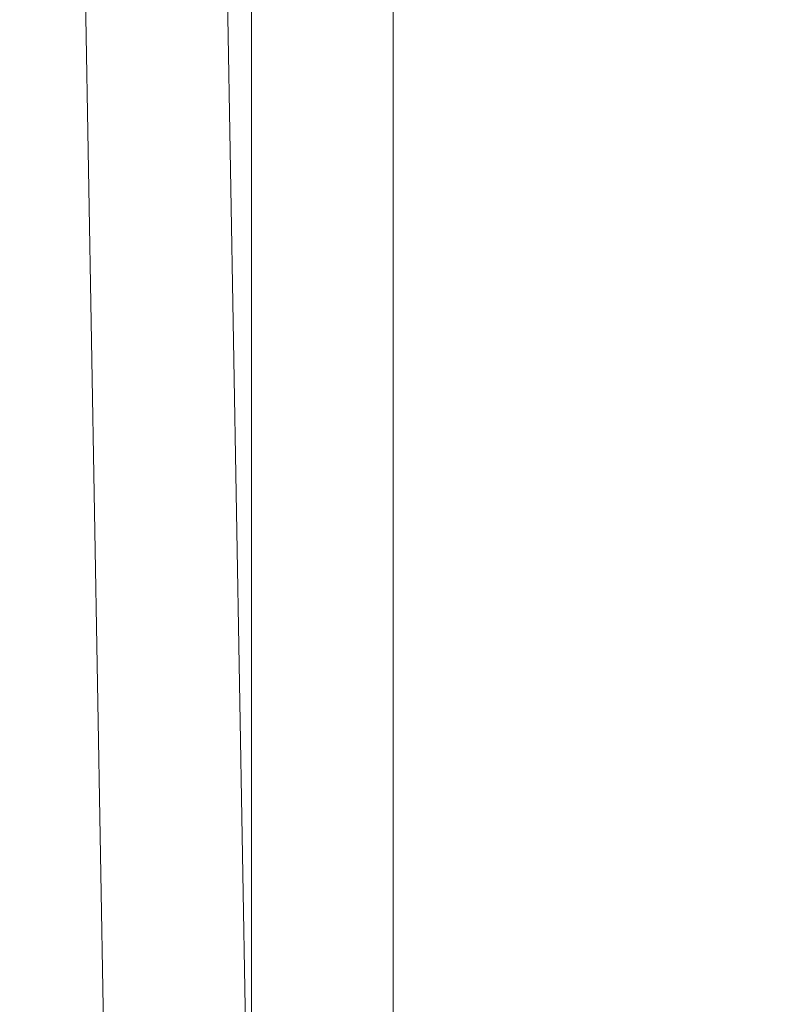
# Model space of a CAD drawing. Units: inches. Extents: x 0 to 204, y 0 to 264.
# Drawn here: x 106 to 108, y 157 to 160 of the extents above; entities that cross this region are included whole.
import ezdxf

# ---------------------------------------------------------------- set-up
doc = ezdxf.new("R2010")
doc.units = ezdxf.units.IN
doc.header["$MEASUREMENT"] = 0
doc.layers.get('0').update_dxf_attribs({"color": 10})

# ---------------------------------------------------------------- blocks, each defined once
blk = doc.blocks.new('ALFA-SLED5-3D')
at = {"lineweight": 18}
for points, invisible_edges in [([(10.125, 11), (10.1314, 11, -0.0485), (10.1314, -11, -0.0485), (10.125, -11)], 2), ([(10.1314, 11, 0.0485), (10.125, 11), (10.125, -11), (10.1314, -11, 0.0485)], 8), ([(10.1314, -11, -0.0485), (10.1314, 11, -0.0485), (10.1501, 11, -0.0937), (10.1501, -11, -0.0937)], 5), ([(10.1501, 11, 0.0937), (10.1314, 11, 0.0485), (10.1314, -11, 0.0485), (10.1501, -11, 0.0937)], 10), ([(10.1501, -11, -0.0937), (10.1501, 11, -0.0937), (10.1799, 11, -0.1326), (10.1799, -11, -0.1326)], 5), ([(10.1799, 11, 0.1326), (10.1501, 11, 0.0937), (10.1501, -11, 0.0937), (10.1799, -11, 0.1326)], 10), ([(10.1799, 11, -0.1326), (10.2187, 11, -0.1624), (10.2187, -11, -0.1624), (10.1799, -11, -0.1326)], 10), ([(10.2187, 11, 0.1624), (10.1799, 11, 0.1326), (10.1799, -11, 0.1326), (10.2187, -11, 0.1624)], 10), ([(10.2187, 11, -0.1624), (10.264, 11, -0.1811), (10.264, -11, -0.1811), (10.2187, -11, -0.1624)], 10), ([(10.264, 11, 0.1811), (10.2187, 11, 0.1624), (10.2187, -11, 0.1624), (10.264, -11, 0.1811)], 10), ([(10.3125, -11, -0.1875), (10.264, -11, -0.1811), (10.264, 11, -0.1811), (10.3125, 11, -0.1875)], 10), ([(10.3125, 11, 0.1875), (10.264, 11, 0.1811), (10.264, -11, 0.1811), (10.3125, -11, 0.1875)], 10), ([(10.3125, 11, -0.1875), (10.361, 11, -0.1811), (10.361, -11, -0.1811), (10.3125, -11, -0.1875)], 10), ([(10.3125, -11, 0.1875), (10.361, -11, 0.1811), (10.361, 11, 0.1811), (10.3125, 11, 0.1875)], 10), ([(10.361, 11, -0.1811), (10.4062, 11, -0.1624), (10.4062, -11, -0.1624), (10.361, -11, -0.1811)], 10), ([(10.4062, 11, 0.1624), (10.361, 11, 0.1811), (10.361, -11, 0.1811), (10.4062, -11, 0.1624)], 10), ([(10.4062, 11, -0.1624), (10.4451, 11, -0.1326), (10.4451, -11, -0.1326), (10.4062, -11, -0.1624)], 10), ([(10.4451, 11, 0.1326), (10.4062, 11, 0.1624), (10.4062, -11, 0.1624), (10.4451, -11, 0.1326)], 10), ([(10.4451, 11, -0.1326), (10.4749, 11, -0.0937), (10.4749, -11, -0.0937), (10.4451, -11, -0.1326)], 10), ([(10.4749, 11, 0.0937), (10.4451, 11, 0.1326), (10.4451, -11, 0.1326), (10.4749, -11, 0.0937)], 10), ([(10.4749, 11, -0.0937), (10.4936, 11, -0.0485), (10.4936, -11, -0.0485), (10.4749, -11, -0.0937)], 10), ([(10.4936, 11, 0.0485), (10.4749, 11, 0.0937), (10.4749, -11, 0.0937), (10.4936, -11, 0.0485)], 10), ([(10.4936, 11, -0.0485), (10.5, 11), (10.5, -11), (10.4936, -11, -0.0485)], 8), ([(10.5, 11), (10.4936, 11, 0.0485), (10.4936, -11, 0.0485), (10.5, -11)], 2), ([(9.5182, 10.7912, 10.861), (9.5118, 10.7911, 10.8125), (9.8827, -10.4557, 10.8125), (9.889, -10.4556, 10.861)], 8), ([(9.5118, 10.7911, 10.8125), (9.5182, 10.7912, 10.764), (9.889, -10.4556, 10.764), (9.8827, -10.4557, 10.8125)], 2), ([(9.5369, 10.7915, 10.9063), (9.5182, 10.7912, 10.861), (9.889, -10.4556, 10.861), (9.9078, -10.4552, 10.9063)], 10), ([(9.5182, 10.7912, 10.764), (9.5369, 10.7915, 10.7188), (9.9078, -10.4552, 10.7188), (9.889, -10.4556, 10.764)], 10), ([(9.5667, 10.792, 10.9451), (9.5369, 10.7915, 10.9063), (9.9078, -10.4552, 10.9063), (9.9376, -10.4547, 10.9451)], 10), ([(9.5369, 10.7915, 10.7188), (9.5667, 10.792, 10.6799), (9.9376, -10.4547, 10.6799), (9.9078, -10.4552, 10.7188)], 10), ([(9.5667, 10.792, 10.9451), (9.9376, -10.4547, 10.9451), (9.6055, 10.7927, 10.9749)], 3), ([(9.9764, -10.454, 10.6501), (9.5667, 10.792, 10.6799), (9.6055, 10.7927, 10.6501)], 13), ([(9.5667, 10.792, 10.6799), (9.9764, -10.454, 10.6501), (9.9376, -10.4547, 10.6799)], 13), ([(9.9764, -10.454, 10.9749), (9.6507, 10.7935, 10.9936), (9.6055, 10.7927, 10.9749)], 13), ([(10.0216, -10.4533, 10.6314), (9.6055, 10.7927, 10.6501), (9.6507, 10.7935, 10.6314)], 13), ([(9.6055, 10.7927, 10.9749), (9.9376, -10.4547, 10.9451), (9.9764, -10.454, 10.9749)], 13), ([(10.0216, -10.4533, 10.6314), (9.9764, -10.454, 10.6501), (9.6055, 10.7927, 10.6501)], 14), ([(9.6993, 10.7944, 11), (9.6507, 10.7935, 10.9936), (10.0216, -10.4533, 10.9936), (10.0701, -10.4524, 11)], 10), ([(10.0701, -10.4524, 10.625), (10.0216, -10.4533, 10.6314), (9.6507, 10.7935, 10.6314), (9.6993, 10.7944, 10.625)], 10), ([(9.6507, 10.7935, 10.9936), (9.9764, -10.454, 10.9749), (10.0216, -10.4533, 10.9936)], 13), ([(10.0701, -10.4524, 11), (10.1186, -10.4516, 10.9936), (9.7478, 10.7952, 10.9936), (9.6993, 10.7944, 11)], 10), ([(9.6993, 10.7944, 10.625), (9.7478, 10.7952, 10.6314), (10.1186, -10.4516, 10.6314), (10.0701, -10.4524, 10.625)], 10), ([(9.793, 10.796, 10.9749), (9.7478, 10.7952, 10.9936), (10.1186, -10.4516, 10.9936)], 14), ([(10.1639, -10.4508, 10.6501), (9.7478, 10.7952, 10.6314), (9.793, 10.796, 10.6501)], 13), ([(9.7478, 10.7952, 10.6314), (10.1639, -10.4508, 10.6501), (10.1186, -10.4516, 10.6314)], 13), ([(10.1639, -10.4508, 10.9749), (9.8318, 10.7967, 10.9451), (9.793, 10.796, 10.9749)], 13), ([(9.8318, 10.7967, 10.6799), (10.2027, -10.4501, 10.6799), (9.793, 10.796, 10.6501)], 3), ([(10.1186, -10.4516, 10.9936), (10.1639, -10.4508, 10.9749), (9.793, 10.796, 10.9749)], 14), ([(9.793, 10.796, 10.6501), (10.2027, -10.4501, 10.6799), (10.1639, -10.4508, 10.6501)], 13), ([(9.8318, 10.7967, 10.9451), (10.2027, -10.4501, 10.9451), (9.8616, 10.7972, 10.9063)], 3), ([(9.8318, 10.7967, 10.6799), (9.8616, 10.7972, 10.7188), (10.2325, -10.4496, 10.7188)], 14), ([(9.8318, 10.7967, 10.9451), (10.1639, -10.4508, 10.9749), (10.2027, -10.4501, 10.9451)], 13), ([(9.8318, 10.7967, 10.6799), (10.2325, -10.4496, 10.7188), (10.2027, -10.4501, 10.6799)], 13), ([(9.8803, 10.7975, 10.861), (9.8616, 10.7972, 10.9063), (10.2325, -10.4496, 10.9063), (10.2512, -10.4492, 10.861)], 10), ([(9.8616, 10.7972, 10.7188), (9.8803, 10.7975, 10.764), (10.2512, -10.4492, 10.764), (10.2325, -10.4496, 10.7188)], 10), ([(9.8616, 10.7972, 10.9063), (10.2027, -10.4501, 10.9451), (10.2325, -10.4496, 10.9063)], 13), ([(9.8867, 10.7976, 10.8125), (9.8803, 10.7975, 10.861), (10.2512, -10.4492, 10.861), (10.2576, -10.4491, 10.8125)], 2), ([(9.8803, 10.7975, 10.764), (9.8867, 10.7976, 10.8125), (10.2576, -10.4491, 10.8125), (10.2512, -10.4492, 10.764)], 8)]:
    blk.add_3dface(points, dxfattribs=dict(at, invisible_edges=invisible_edges))

msp = doc.modelspace()

# ---------------------------------------------------------------- linework, layer by layer
at = {"lineweight": 18, "invisible_edges": 15}
for points in [[(107.33728, 160.88964, 24.80291), (107.36982, 159.77457, 24.97549), (107.56859, 159.46924, 24.91438)], [(107.57583, 160.53438, 24.73828), (107.33728, 160.88964, 24.80291), (107.56859, 159.46924, 24.91438)], [(107.74441, 159.2385, 24.85178), (107.74168, 160.71488, 24.61869), (107.57583, 160.53438, 24.73828)], [(106.87438, 160.64186, 25.09376), (107.21837, 159.03723, 25.1727), (107.18449, 159.89102, 25.05741)], [(107.56859, 159.46924, 24.91438), (107.74441, 159.2385, 24.85178), (107.57583, 160.53438, 24.73828)], [(107.97099, 160.32935, 15.13951), (108.08293, 159.3163, 15.11897), (107.95705, 159.97995, 15.06034)], [(107.97099, 160.32935, 15.13951), (108.07859, 159.70489, 15.25), (108.08293, 159.3163, 15.11897)], [(106.42507, 159.9713, 14.95447), (106.47289, 160.01491, 14.89397), (106.48332, 159.54087, 14.93617)], [(106.48332, 159.54087, 14.93617), (106.47289, 160.01491, 14.89397), (106.52894, 159.53913, 14.89495)], [(106.52894, 159.53913, 14.89495), (106.47289, 160.01491, 14.89397), (106.56745, 159.7075, 14.91161)], [(106.46996, 159.52269, 15.01103), (106.42507, 159.9713, 14.95447), (106.48332, 159.54087, 14.93617)], [(107.96671, 159.28946, 14.91888), (107.90749, 159.77469, 14.91149), (107.90004, 159.96953, 14.97027)], [(107.96671, 159.28946, 14.91888), (107.90004, 159.96953, 14.97027), (107.90655, 159.65573, 15.01103)], [(107.95705, 159.97995, 15.06034), (108.01838, 159.29873, 15.04775), (107.90655, 159.65573, 15.01103)], [(107.95705, 159.97995, 15.06034), (108.08293, 159.3163, 15.11897), (108.01838, 159.29873, 15.04775)], [(106.48529, 159.69585, 24.54111), (106.51562, 159.49293, 24.59849), (106.47191, 159.92377, 24.56058)], [(106.51562, 159.49293, 24.59849), (106.50269, 159.70537, 24.62853), (106.47191, 159.92377, 24.56058)], [(106.50269, 159.70537, 24.62853), (106.56837, 159.50459, 24.67627), (106.5348, 159.91965, 24.63896)], [(106.5348, 159.91965, 24.63896), (106.56837, 159.50459, 24.67627), (106.55826, 159.71211, 24.63946)], [(106.48658, 159.27459, 24.5387), (106.42942, 159.90673, 24.48405), (106.38935, 159.67571, 24.4369)], [(106.48529, 159.69585, 24.54111), (106.42942, 159.90673, 24.48405), (106.48658, 159.27459, 24.5387)], [(107.18449, 159.89102, 25.05741), (107.36671, 158.52376, 25.16301), (107.36982, 159.77457, 24.97549)], [(107.21837, 159.03723, 25.1727), (107.36671, 158.52376, 25.16301), (107.18449, 159.89102, 25.05741)], [(107.93739, 159.84772, 24.62025), (107.91247, 159.63316, 24.66485), (107.97777, 159.41026, 24.65982)], [(107.93739, 159.84772, 24.62025), (107.97777, 159.41026, 24.65982), (107.96914, 159.62618, 24.58904)], [(107.99916, 159.71197, 24.50498), (108.08128, 159.13303, 24.52945), (108.04248, 159.84175, 24.4386)], [(108.12523, 159.27761, 24.43126), (108.07943, 159.85557, 24.36065), (108.04248, 159.84175, 24.4386)], [(108.12523, 159.27761, 24.43126), (108.04248, 159.84175, 24.4386), (108.08128, 159.13303, 24.52945)], [(108.12523, 159.27761, 24.43126), (108.07782, 159.38914, 24.32904), (108.07943, 159.85557, 24.36065)], [(106.41234, 159.79879, 15.04445), (106.47519, 159.01221, 15.06337), (106.33979, 159.75374, 15.13133)], [(106.47519, 159.01221, 15.06337), (106.41234, 159.79879, 15.04445), (106.48691, 159.30339, 15.01103)], [(107.36982, 159.77457, 24.97549), (107.36671, 158.52376, 25.16301), (107.53735, 158.43592, 25.07875)], [(107.53735, 158.43592, 25.07875), (107.56859, 159.46924, 24.91438), (107.36982, 159.77457, 24.97549)], [(107.83495, 159.63529, 14.91161), (107.90749, 159.77469, 14.91149), (107.90257, 159.47761, 14.89357)], [(107.90257, 159.47761, 14.89357), (107.90749, 159.77469, 14.91149), (107.96671, 159.28946, 14.91888)], [(106.33979, 159.75374, 15.13133), (106.41729, 158.94444, 15.15213), (106.31603, 159.26178, 15.25)], [(106.47519, 159.01221, 15.06337), (106.41729, 158.94444, 15.15213), (106.33979, 159.75374, 15.13133)], [(106.50269, 159.70537, 24.62853), (106.54081, 159.29071, 24.66618), (106.56837, 159.50459, 24.67627)], [(106.51562, 159.49293, 24.59849), (106.54081, 159.29071, 24.66618), (106.50269, 159.70537, 24.62853)], [(107.90224, 159.39624, 24.56835), (108.02644, 159.18319, 24.56456), (107.99916, 159.71197, 24.50498)], [(108.08128, 159.13303, 24.52945), (107.99916, 159.71197, 24.50498), (108.02644, 159.18319, 24.56456)], [(106.36746, 159.60048, 24.37951), (106.4152, 159.11672, 24.43935), (106.38935, 159.67571, 24.4369)], [(106.4152, 159.11672, 24.43935), (106.44363, 159.1866, 24.49604), (106.38935, 159.67571, 24.4369)], [(106.44363, 159.1866, 24.49604), (106.48658, 159.27459, 24.5387), (106.38935, 159.67571, 24.4369)], [(107.94968, 159.19019, 24.70512), (107.91247, 159.63316, 24.66485), (107.82919, 159.39919, 24.66791)], [(107.90224, 159.39624, 24.56835), (107.96914, 159.62618, 24.58904), (108.00581, 159.18748, 24.62886)], [(107.91247, 159.63316, 24.66485), (107.94968, 159.19019, 24.70512), (107.97777, 159.41026, 24.65982)], [(107.96914, 159.62618, 24.58904), (107.97777, 159.41026, 24.65982), (108.00581, 159.18748, 24.62886)], [(106.33743, 159.24501, 24.34214), (106.4152, 159.11672, 24.43935), (106.36746, 159.60048, 24.37951)], [(107.82919, 159.39119, 24.57988), (107.86581, 159.60419, 24.62105), (107.90936, 159.066, 24.65444)], [(107.90211, 159.1697, 24.6902), (107.90936, 159.066, 24.65444), (107.86581, 159.60419, 24.62105)], [(107.87129, 159.54894, 24.68571), (107.90211, 159.1697, 24.6902), (107.86581, 159.60419, 24.62105)], [(107.87129, 159.54894, 24.68571), (107.83426, 159.33096, 24.75785), (107.90809, 159.09225, 24.74533)], [(107.87129, 159.54894, 24.68571), (107.90809, 159.09225, 24.74533), (107.90211, 159.1697, 24.6902)], [(106.54082, 159.13431, 14.91284), (106.54257, 158.93731, 14.96594), (106.48332, 159.54087, 14.93617)], [(106.52894, 159.53913, 14.89495), (106.54082, 159.13431, 14.91284), (106.48332, 159.54087, 14.93617)], [(106.48332, 159.54087, 14.93617), (106.54257, 158.93731, 14.96594), (106.50023, 159.13112, 15.01103)], [(106.52894, 159.53913, 14.89495), (106.62653, 159.07516, 14.91161), (106.54082, 159.13431, 14.91284)], [(106.54081, 159.29071, 24.66618), (106.60313, 159.05418, 24.71684), (106.56837, 159.50459, 24.67627)], [(106.58606, 159.29624, 24.67727), (106.56837, 159.50459, 24.67627), (106.60313, 159.05418, 24.71684)], [(106.51301, 159.28119, 24.5788), (106.55027, 159.07852, 24.63615), (106.51562, 159.49293, 24.59849)], [(106.55027, 159.07852, 24.63615), (106.54081, 159.29071, 24.66618), (106.51562, 159.49293, 24.59849)], [(107.98016, 158.72551, 14.89548), (107.88748, 159.02078, 14.91161), (107.90257, 159.47761, 14.89357)], [(107.90257, 159.47761, 14.89357), (107.96671, 159.28946, 14.91888), (107.98016, 158.72551, 14.89548)], [(107.65924, 158.072, 25.05622), (107.56859, 159.46924, 24.91438), (107.53735, 158.43592, 25.07875)], [(107.56859, 159.46924, 24.91438), (107.75933, 158.23373, 24.97934), (107.74441, 159.2385, 24.85178)], [(107.56859, 159.46924, 24.91438), (107.65924, 158.072, 25.05622), (107.75933, 158.23373, 24.97934)], [(107.97777, 159.41026, 24.65982), (107.94968, 159.19019, 24.70512), (108.00852, 159.06069, 24.68558)], [(108.00581, 159.18748, 24.62886), (107.97777, 159.41026, 24.65982), (108.00852, 159.06069, 24.68558)], [(108.08293, 159.3163, 15.11897), (108.07406, 158.63644, 15.04855), (108.01838, 159.29873, 15.04775)], [(108.07406, 158.63644, 15.04855), (108.08293, 159.3163, 15.11897), (108.14977, 158.27228, 15.10313)], [(108.08293, 159.3163, 15.11897), (108.12296, 158.93796, 15.25), (108.14977, 158.27228, 15.10313)], [(106.54081, 159.29071, 24.66618), (106.55027, 159.07852, 24.63615), (106.56505, 158.94008, 24.69338)], [(106.54081, 159.29071, 24.66618), (106.56505, 158.94008, 24.69338), (106.60313, 159.05418, 24.71684)], [(107.94899, 158.9134, 15.01103), (108.01838, 159.29873, 15.04775), (108.07406, 158.63644, 15.04855)], [(107.96671, 159.28946, 14.91888), (107.94899, 158.9134, 15.01103), (108.03787, 158.54929, 14.94852)], [(107.98016, 158.72551, 14.89548), (107.96671, 159.28946, 14.91888), (108.03787, 158.54929, 14.94852)], [(106.48658, 159.27459, 24.5387), (106.44363, 159.1866, 24.49604), (106.49948, 158.8291, 24.56196)], [(106.48658, 159.27459, 24.5387), (106.539, 158.92493, 24.58771), (106.51301, 159.28119, 24.5788)], [(106.49948, 158.8291, 24.56196), (106.539, 158.92493, 24.58771), (106.48658, 159.27459, 24.5387)], [(108.13493, 158.88738, 24.50428), (108.12523, 159.27761, 24.43126), (108.08128, 159.13303, 24.52945)], [(108.15902, 158.88145, 24.4516), (108.10727, 158.94858, 24.36909), (108.12523, 159.27761, 24.43126)], [(108.15902, 158.88145, 24.4516), (108.12523, 159.27761, 24.43126), (108.13493, 158.88738, 24.50428)], [(107.75933, 158.23373, 24.97934), (107.91671, 158.09846, 24.88177), (107.74441, 159.2385, 24.85178)], [(106.44363, 159.1866, 24.49604), (106.4152, 159.11672, 24.43935), (106.45653, 158.78582, 24.50776)], [(106.44363, 159.1866, 24.49604), (106.45653, 158.78582, 24.50776), (106.49948, 158.8291, 24.56196)], [(107.85836, 158.96274, 24.70759), (107.96237, 158.75157, 24.74394), (107.94968, 159.19019, 24.70512)], [(107.93149, 158.95858, 24.60813), (108.00581, 159.18748, 24.62886), (108.03829, 158.70664, 24.67613)], [(107.93149, 158.95858, 24.60813), (108.0806, 158.47944, 24.62193), (108.02644, 159.18319, 24.56456)], [(108.01177, 158.75564, 24.73201), (107.94968, 159.19019, 24.70512), (107.96237, 158.75157, 24.74394)], [(108.01177, 158.75564, 24.73201), (108.00852, 159.06069, 24.68558), (107.94968, 159.19019, 24.70512)], [(108.00581, 159.18748, 24.62886), (108.00852, 159.06069, 24.68558), (108.03829, 158.70664, 24.67613)], [(108.08128, 159.13303, 24.52945), (108.02644, 159.18319, 24.56456), (108.0806, 158.47944, 24.62193)], [(107.92459, 158.84013, 24.71152), (107.90936, 159.066, 24.65444), (107.90211, 159.1697, 24.6902)], [(107.90809, 159.09225, 24.74533), (107.92459, 158.84013, 24.71152), (107.90211, 159.1697, 24.6902)], [(106.54257, 158.93731, 14.96594), (106.54082, 159.13431, 14.91284), (106.59664, 158.50892, 14.9081)], [(106.62653, 159.07516, 14.91161), (106.59664, 158.50892, 14.9081), (106.54082, 159.13431, 14.91284)], [(108.08128, 159.13303, 24.52945), (108.0806, 158.47944, 24.62193), (108.14753, 158.42623, 24.56574)], [(108.13493, 158.88738, 24.50428), (108.08128, 159.13303, 24.52945), (108.14753, 158.42623, 24.56574)], [(106.36495, 158.83325, 24.37957), (106.45264, 158.45488, 24.48362), (106.4152, 159.11672, 24.43935)], [(106.45264, 158.45488, 24.48362), (106.45653, 158.78582, 24.50776), (106.4152, 159.11672, 24.43935)], [(107.93365, 158.69077, 24.7684), (107.90809, 159.09225, 24.74533), (107.86512, 158.86966, 24.80423)], [(107.93365, 158.69077, 24.7684), (107.92459, 158.84013, 24.71152), (107.90809, 159.09225, 24.74533)], [(106.54073, 158.86652, 24.6165), (106.57726, 158.66438, 24.67673), (106.55027, 159.07852, 24.63615)], [(106.55027, 159.07852, 24.63615), (106.57726, 158.66438, 24.67673), (106.56505, 158.94008, 24.69338)], [(106.59609, 158.61431, 24.738), (106.60313, 159.05418, 24.71684), (106.56505, 158.94008, 24.69338)], [(106.59609, 158.61431, 24.738), (106.64361, 158.58806, 24.76002), (106.60313, 159.05418, 24.71684)], [(106.61386, 158.88036, 24.71508), (106.60313, 159.05418, 24.71684), (106.64361, 158.58806, 24.76002)], [(107.9306, 158.73621, 24.67588), (107.85836, 158.95474, 24.61956), (107.90936, 159.066, 24.65444)], [(107.90936, 159.066, 24.65444), (107.92459, 158.84013, 24.71152), (107.9306, 158.73621, 24.67588)], [(108.00852, 159.06069, 24.68558), (108.01177, 158.75564, 24.73201), (108.03829, 158.70664, 24.67613)], [(107.04971, 158.95369, 25.24723), (107.29972, 158.14085, 25.25183), (107.21837, 159.03723, 25.1727)], [(107.29972, 158.14085, 25.25183), (107.36671, 158.52376, 25.16301), (107.21837, 159.03723, 25.1727)], [(106.47519, 159.01221, 15.06337), (106.49361, 158.28181, 15.10145), (106.41729, 158.94444, 15.15213)], [(106.56441, 158.30094, 15.01103), (106.49361, 158.28181, 15.10145), (106.47519, 159.01221, 15.06337)], [(106.38992, 158.2913, 15.25), (106.41729, 158.94444, 15.15213), (106.49361, 158.28181, 15.10145)], [(106.539, 158.92493, 24.58771), (106.49948, 158.8291, 24.56196), (106.55574, 158.47276, 24.6223)], [(106.54257, 158.93731, 14.96594), (106.57779, 158.47283, 14.96679), (106.5305, 158.73954, 15.01103)], [(106.55574, 158.47276, 24.6223), (106.54073, 158.86652, 24.6165), (106.539, 158.92493, 24.58771)], [(106.54257, 158.93731, 14.96594), (106.59664, 158.50892, 14.9081), (106.57779, 158.47283, 14.96679)], [(106.59609, 158.61431, 24.738), (106.56505, 158.94008, 24.69338), (106.57726, 158.66438, 24.67673)], [(108.13493, 158.88738, 24.50428), (108.18418, 158.47171, 24.48168), (108.15902, 158.88145, 24.4516)], [(108.13493, 158.88738, 24.50428), (108.14753, 158.42623, 24.56574), (108.18418, 158.47171, 24.48168)], [(108.18418, 158.47171, 24.48168), (108.13671, 158.50802, 24.40914), (108.15902, 158.88145, 24.4516)], [(106.49507, 158.3939, 24.56868), (106.49948, 158.8291, 24.56196), (106.45653, 158.78582, 24.50776)], [(106.49948, 158.8291, 24.56196), (106.49507, 158.3939, 24.56868), (106.55574, 158.47276, 24.6223)], [(107.92459, 158.84013, 24.71152), (107.93365, 158.69077, 24.7684), (107.94292, 158.51084, 24.73246)], [(107.9306, 158.73621, 24.67588), (107.92459, 158.84013, 24.71152), (107.94292, 158.51084, 24.73246)], [(106.49507, 158.3939, 24.56868), (106.45653, 158.78582, 24.50776), (106.45264, 158.45488, 24.48362)], [(107.96237, 158.75157, 24.74394), (107.88754, 158.52629, 24.74726), (107.99279, 158.42559, 24.77478)], [(107.96237, 158.75157, 24.74394), (107.99279, 158.42559, 24.77478), (108.01177, 158.75564, 24.73201)], [(107.99279, 158.42559, 24.77478), (108.04172, 158.34569, 24.76087), (108.01177, 158.75564, 24.73201)], [(108.01177, 158.75564, 24.73201), (108.04172, 158.34569, 24.76087), (108.03829, 158.70664, 24.67613)], [(107.88754, 158.51829, 24.65924), (107.9306, 158.73621, 24.67588), (107.94292, 158.51084, 24.73246)], [(107.98016, 158.72551, 14.89548), (108.00792, 158.2371, 14.89506), (107.94, 158.40626, 14.91161)], [(108.03787, 158.54929, 14.94852), (108.00792, 158.2371, 14.89506), (107.98016, 158.72551, 14.89548)], [(107.93365, 158.69077, 24.7684), (107.8926, 158.45882, 24.84554), (107.95363, 158.27773, 24.80958)], [(107.93365, 158.69077, 24.7684), (107.95363, 158.27773, 24.80958), (107.94292, 158.51084, 24.73246)], [(108.06142, 158.21735, 24.7197), (107.96075, 158.52092, 24.64792), (108.03829, 158.70664, 24.67613)], [(108.06142, 158.21735, 24.7197), (108.03829, 158.70664, 24.67613), (108.04172, 158.34569, 24.76087)], [(106.59532, 158.35297, 24.69858), (106.57726, 158.66438, 24.67673), (106.56844, 158.45185, 24.6542)], [(106.59532, 158.35297, 24.69858), (106.59867, 158.31031, 24.7458), (106.57726, 158.66438, 24.67673)], [(106.59867, 158.31031, 24.7458), (106.59609, 158.61431, 24.738), (106.57726, 158.66438, 24.67673)], [(107.99144, 158.17108, 15.01103), (108.07406, 158.63644, 15.04855), (108.10508, 158.03058, 15.04768)], [(108.07406, 158.63644, 15.04855), (108.14977, 158.27228, 15.10313), (108.10508, 158.03058, 15.04768)], [(106.59867, 158.31031, 24.7458), (106.63326, 158.27411, 24.78317), (106.59609, 158.61431, 24.738)], [(106.64361, 158.58806, 24.76002), (106.59609, 158.61431, 24.738), (106.63326, 158.27411, 24.78317)], [(106.63326, 158.27411, 24.78317), (106.67531, 158.21386, 24.79227), (106.64361, 158.58806, 24.76002)], [(106.64361, 158.58806, 24.76002), (106.67531, 158.21386, 24.79227), (106.64165, 158.46449, 24.75288)], [(108.06116, 157.92158, 14.92569), (108.03787, 158.54929, 14.94852), (107.99144, 158.17108, 15.01103)], [(108.00792, 158.2371, 14.89506), (108.03787, 158.54929, 14.94852), (108.06116, 157.92158, 14.92569)], [(106.61345, 157.89948, 14.92511), (106.57779, 158.47283, 14.96679), (106.59664, 158.50892, 14.9081)], [(106.61345, 157.89948, 14.92511), (106.59664, 158.50892, 14.9081), (106.65422, 158.114, 14.8935)], [(106.59664, 158.50892, 14.9081), (106.68561, 158.44282, 14.91161), (106.65422, 158.114, 14.8935)], [(107.29972, 158.14085, 25.25183), (107.36289, 157.25832, 25.32144), (107.36671, 158.52376, 25.16301)], [(107.36671, 158.52376, 25.16301), (107.50074, 157.25112, 25.24219), (107.53735, 158.43592, 25.07875)], [(107.95609, 158.20766, 24.73448), (107.88754, 158.51829, 24.65924), (107.94292, 158.51084, 24.73246)], [(107.95609, 158.20766, 24.73448), (107.94292, 158.51084, 24.73246), (107.95501, 158.23945, 24.77239)], [(107.94292, 158.51084, 24.73246), (107.95363, 158.27773, 24.80958), (107.95501, 158.23945, 24.77239)], [(107.99, 158.08326, 24.6877), (108.12362, 157.87356, 24.66193), (108.0806, 158.47944, 24.62193)], [(108.14753, 158.42623, 24.56574), (108.0806, 158.47944, 24.62193), (108.15512, 158.03813, 24.61088)], [(108.12362, 157.87356, 24.66193), (108.15512, 158.03813, 24.61088), (108.0806, 158.47944, 24.62193)], [(106.48435, 157.85217, 24.56226), (106.45264, 158.45488, 24.48362), (106.42, 158.00973, 24.45444)], [(106.45264, 158.45488, 24.48362), (106.48435, 157.85217, 24.56226), (106.49507, 158.3939, 24.56868)], [(106.49507, 158.3939, 24.56868), (106.55909, 157.86331, 24.66286), (106.55574, 158.47276, 24.6223)], [(106.59616, 158.03719, 24.6919), (106.55574, 158.47276, 24.6223), (106.55909, 157.86331, 24.66286)], [(106.56931, 158.23758, 15.01103), (106.57779, 158.47283, 14.96679), (106.61345, 157.89948, 14.92511)], [(108.14753, 158.42623, 24.56574), (108.19836, 157.86629, 24.56098), (108.18418, 158.47171, 24.48168)], [(108.18418, 158.47171, 24.48168), (108.19836, 157.86629, 24.56098), (108.16616, 158.06745, 24.44919)], [(107.61931, 157.24492, 25.17401), (107.65924, 158.072, 25.05622), (107.53735, 158.43592, 25.07875)], [(108.01534, 158.0588, 24.80738), (107.99279, 158.42559, 24.77478), (107.91671, 158.08984, 24.78694)], [(108.01827, 157.81091, 14.89387), (107.94, 158.40626, 14.91161), (108.00792, 158.2371, 14.89506)], [(108.01534, 158.0588, 24.80738), (108.04172, 158.34569, 24.76087), (107.99279, 158.42559, 24.77478)], [(108.14753, 158.42623, 24.56574), (108.15512, 158.03813, 24.61088), (108.19836, 157.86629, 24.56098)], [(106.48435, 157.85217, 24.56226), (106.51994, 157.64426, 24.63683), (106.49507, 158.3939, 24.56868)], [(106.51994, 157.64426, 24.63683), (106.55909, 157.86331, 24.66286), (106.49507, 158.3939, 24.56868)], [(106.59532, 158.35297, 24.69858), (106.60479, 158.05007, 24.7374), (106.59867, 158.31031, 24.7458)], [(106.60479, 158.05007, 24.7374), (106.59532, 158.35297, 24.69858), (106.59616, 158.03719, 24.6919)], [(108.01534, 158.0588, 24.80738), (108.06373, 157.9361, 24.78736), (108.04172, 158.34569, 24.76087)], [(108.04172, 158.34569, 24.76087), (108.06373, 157.9361, 24.78736), (108.06142, 158.21735, 24.7197)], [(106.49361, 158.28181, 15.10145), (106.56441, 158.30094, 15.01103), (106.59379, 157.17325, 15.03723)], [(106.60479, 158.05007, 24.7374), (106.62526, 157.92919, 24.80034), (106.59867, 158.31031, 24.7458)], [(106.63326, 158.27411, 24.78317), (106.59867, 158.31031, 24.7458), (106.62526, 157.92919, 24.80034)], [(106.38992, 158.2913, 15.25), (106.49361, 158.28181, 15.10145), (106.4831, 157.17325, 15.18706)], [(106.62526, 157.92919, 24.80034), (106.67085, 157.93803, 24.81911), (106.63326, 158.27411, 24.78317)], [(106.67085, 157.93803, 24.81911), (106.67531, 158.21386, 24.79227), (106.63326, 158.27411, 24.78317)], [(107.96797, 157.82856, 24.86091), (107.95363, 158.27773, 24.80958), (107.92008, 158.04799, 24.88685)], [(107.96797, 157.82856, 24.86091), (107.95501, 158.23945, 24.77239), (107.95363, 158.27773, 24.80958)], [(108.15564, 157.17325, 15.07713), (108.10508, 158.03058, 15.04768), (108.14977, 158.27228, 15.10313)], [(108.16733, 158.17103, 15.25), (108.21699, 157.17325, 15.18706), (108.14977, 158.27228, 15.10313)], [(107.26409, 158.1676, 26.11918), (107.4434, 158.24625, 26.05909), (107.20751, 158.22731, 25.93953)], [(107.46545, 158.15931, 26.20579), (107.4434, 158.24625, 26.05909), (107.26409, 158.1676, 26.11918)], [(107.64855, 157.9674, 25.93242), (107.4434, 158.24625, 26.05909), (107.46545, 158.15931, 26.20579)], [(107.75933, 158.23373, 24.97934), (107.65924, 158.072, 25.05622), (107.73789, 157.23872, 25.10583)], [(107.91671, 158.09846, 24.88177), (107.75933, 158.23373, 24.97934), (107.8372, 157.23353, 25.04873)], [(107.95501, 158.23945, 24.77239), (107.96797, 157.82856, 24.86091), (107.96756, 157.84051, 24.80363)], [(107.96756, 157.84051, 24.80363), (107.95609, 158.20766, 24.73448), (107.95501, 158.23945, 24.77239)], [(108.01827, 157.81091, 14.89387), (108.00792, 158.2371, 14.89506), (108.06116, 157.92158, 14.92569)], [(106.67085, 157.93803, 24.81911), (106.66945, 158.04861, 24.79069), (106.67531, 158.21386, 24.79227)], [(107.95609, 158.20766, 24.73448), (107.96693, 157.86241, 24.75457), (107.91671, 158.08184, 24.69891)], [(107.96693, 157.86241, 24.75457), (107.95609, 158.20766, 24.73448), (107.96756, 157.84051, 24.80363)], [(108.06142, 158.21735, 24.7197), (108.06705, 157.88542, 24.73448), (107.99, 158.08326, 24.6877)], [(108.06705, 157.88542, 24.73448), (108.06142, 158.21735, 24.7197), (108.06373, 157.9361, 24.78736)], [(107.16688, 157.9674, 26.06656), (107.29754, 158.05543, 26.26245), (107.26409, 158.1676, 26.11918)], [(107.26409, 158.1676, 26.11918), (107.29754, 158.05543, 26.26245), (107.46545, 158.15931, 26.20579)], [(107.55206, 158.01781, 26.32119), (107.46545, 158.15931, 26.20579), (107.29754, 158.05543, 26.26245)], [(107.55206, 158.01781, 26.32119), (107.64855, 157.9674, 25.93242), (107.46545, 158.15931, 26.20579)], [(106.61345, 157.89948, 14.92511), (106.65422, 158.114, 14.8935), (106.66209, 157.63287, 14.8948)], [(106.66209, 157.63287, 14.8948), (106.65422, 158.114, 14.8935), (106.70746, 157.73953, 14.91161)], [(106.60479, 158.05007, 24.7374), (106.62388, 157.62252, 24.72959), (106.61472, 157.64109, 24.78473)], [(106.60479, 158.05007, 24.7374), (106.61472, 157.64109, 24.78473), (106.62526, 157.92919, 24.80034)], [(107.34084, 157.94171, 26.36661), (107.29754, 158.05543, 26.26245), (107.20583, 157.88101, 26.20644)], [(107.29754, 158.05543, 26.26245), (107.34084, 157.94171, 26.36661), (107.55206, 158.01781, 26.32119)], [(108.01534, 158.0588, 24.80738), (107.94588, 157.65339, 24.82662), (108.03531, 157.64939, 24.8421)], [(108.03531, 157.64939, 24.8421), (108.06373, 157.9361, 24.78736), (108.01534, 158.0588, 24.80738)], [(108.12362, 157.87356, 24.66193), (108.17227, 157.64856, 24.63644), (108.15512, 158.03813, 24.61088)], [(108.15512, 158.03813, 24.61088), (108.17227, 157.64856, 24.63644), (108.19836, 157.86629, 24.56098)], [(107.5288, 157.85225, 26.4343), (107.55206, 158.01781, 26.32119), (107.34084, 157.94171, 26.36661)], [(107.55206, 158.01781, 26.32119), (107.5288, 157.85225, 26.4343), (107.70282, 157.72199, 26.1273)], [(106.62526, 157.92919, 24.80034), (106.65817, 157.60573, 24.84607), (106.67085, 157.93803, 24.81911)], [(106.65817, 157.60573, 24.84607), (106.69725, 157.63274, 24.8285), (106.67085, 157.93803, 24.81911)], [(107.22115, 157.72199, 26.26144), (107.5288, 157.85225, 26.4343), (107.34084, 157.94171, 26.36661)], [(108.03531, 157.64939, 24.8421), (108.06709, 157.51179, 24.83339), (108.06373, 157.9361, 24.78736)], [(108.06373, 157.9361, 24.78736), (108.06709, 157.51179, 24.83339), (108.07872, 157.60397, 24.78811)], [(108.07872, 157.60397, 24.78811), (108.06705, 157.88542, 24.73448), (108.06373, 157.9361, 24.78736)], [(106.61472, 157.64109, 24.78473), (106.62811, 157.51047, 24.83153), (106.62526, 157.92919, 24.80034)], [(106.62526, 157.92919, 24.80034), (106.62811, 157.51047, 24.83153), (106.65817, 157.60573, 24.84607)], [(108.06116, 157.92158, 14.92569), (108.05897, 157.17325, 14.90756), (108.01827, 157.81091, 14.89387)], [(108.01997, 157.67216, 15.01103), (108.08143, 157.17325, 14.9621), (108.06116, 157.92158, 14.92569)], [(106.61345, 157.89948, 14.92511), (106.61867, 157.17325, 14.9621), (106.60812, 157.73562, 15.01103)], [(106.66209, 157.63287, 14.8948), (106.63058, 157.17325, 14.91867), (106.61345, 157.89948, 14.92511)], [(107.20583, 157.88101, 26.20644), (107.18941, 157.88026, 25.87454), (107.25958, 157.56297, 26.1265)], [(107.60017, 157.56297, 26.03165), (107.53001, 157.88026, 25.77969), (107.6875, 157.88101, 26.0723)], [(108.07872, 157.60397, 24.78811), (108.01925, 157.64561, 24.72749), (108.06705, 157.88542, 24.73448)], [(106.54449, 157.20186, 24.70143), (106.55909, 157.86331, 24.66286), (106.51994, 157.64426, 24.63683)], [(106.59385, 157.20547, 24.74111), (106.62388, 157.62252, 24.72959), (106.55909, 157.86331, 24.66286)], [(107.94757, 157.62013, 24.74089), (107.96693, 157.86241, 24.75457), (107.97289, 157.54754, 24.79912)], [(107.96756, 157.84051, 24.80363), (107.97289, 157.54754, 24.79912), (107.96693, 157.86241, 24.75457)], [(108.12362, 157.87356, 24.66193), (108.01925, 157.64561, 24.72749), (108.10625, 157.20557, 24.74111)], [(108.15561, 157.20197, 24.70143), (108.17227, 157.64856, 24.63644), (108.12362, 157.87356, 24.66193)], [(108.19331, 157.19735, 24.65061), (108.19836, 157.86629, 24.56098), (108.17227, 157.64856, 24.63644)], [(108.21689, 157.19202, 24.59195), (108.1956, 157.62689, 24.48924), (108.19836, 157.86629, 24.56098)], [(106.48435, 157.85217, 24.56226), (106.44753, 157.59797, 24.49187), (106.4832, 157.19191, 24.59196)], [(106.50678, 157.19724, 24.65061), (106.51994, 157.64426, 24.63683), (106.48435, 157.85217, 24.56226)], [(107.5288, 157.85225, 26.4343), (107.23647, 157.56297, 26.31644), (107.51133, 157.71151, 26.48212)], [(107.5288, 157.85225, 26.4343), (107.51133, 157.71151, 26.48212), (107.72729, 157.56297, 26.24692)], [(107.96797, 157.82856, 24.86091), (107.94757, 157.63716, 24.92816), (107.97333, 157.52038, 24.895)], [(107.96756, 157.84051, 24.80363), (107.97337, 157.51294, 24.8517), (107.97289, 157.54754, 24.79912)], [(107.96797, 157.82856, 24.86091), (107.97337, 157.51294, 24.8517), (107.96756, 157.84051, 24.80363)], [(107.97337, 157.51294, 24.8517), (107.96797, 157.82856, 24.86091), (107.97333, 157.52038, 24.895)], [(108.00113, 157.17325, 14.89599), (107.96084, 157.67298, 14.91161), (108.01827, 157.81091, 14.89387)], [(106.69897, 157.17325, 14.89599), (106.66209, 157.63287, 14.8948), (106.70746, 157.73953, 14.91161)], [(108.03531, 157.64939, 24.8421), (107.94588, 157.65339, 24.82662), (108.00116, 157.21835, 24.88177)], [(108.07102, 157.2098, 24.78759), (108.01925, 157.64561, 24.72749), (108.07872, 157.60397, 24.78811)], [(108.04599, 157.21805, 24.87842), (108.06709, 157.51179, 24.83339), (108.03531, 157.64939, 24.8421)], [(106.61472, 157.64109, 24.78473), (106.62388, 157.62252, 24.72959), (106.62907, 157.2097, 24.7876)], [(106.61912, 157.21367, 24.83126), (106.62811, 157.51047, 24.83153), (106.61472, 157.64109, 24.78473)], [(106.69894, 157.21827, 24.88178), (106.69725, 157.63274, 24.8285), (106.65817, 157.60573, 24.84607)], [(106.62811, 157.51047, 24.83153), (106.6541, 157.21796, 24.87843), (106.65817, 157.60573, 24.84607)], [(108.06709, 157.51179, 24.83339), (108.08098, 157.21377, 24.83125), (108.07872, 157.60397, 24.78811)], [(107.97505, 157.21578, 24.85348), (107.97289, 157.54754, 24.79912), (107.97337, 157.51294, 24.8517)], [(107.97337, 157.51294, 24.8517), (107.97333, 157.52038, 24.895), (107.97505, 157.22105, 24.91147)], [(106.82503, 157.24364, 25.42321), (106.64826, 157.24364, 25.59998), (106.71296, 157.24364, 25.84147), (107.06651, 157.24364, 25.48791)], [(107.47485, 157.24364, 25.99939), (107.47975, 157.24364, 26.49936), (107.23647, 157.24364, 26.31644), (107.35018, 157.24364, 26.0341)], [(107.65182, 157.24364, 26.07322), (107.29827, 157.24364, 26.42678), (107.53975, 157.24364, 26.49148), (107.71653, 157.24364, 26.1853)], [(107.47485, 157.24364, 25.99939), (107.65234, 157.24364, 26.07087), (107.47975, 157.24364, 26.49936)]]:
    msp.add_3dface(points, dxfattribs=at)

# ---------------------------------------------------------------- block references
msp.add_blockref('ALFA-SLED5-3D', (96.72505, 158.79588, 0.1875))

doc.saveas('drawing.dxf')
